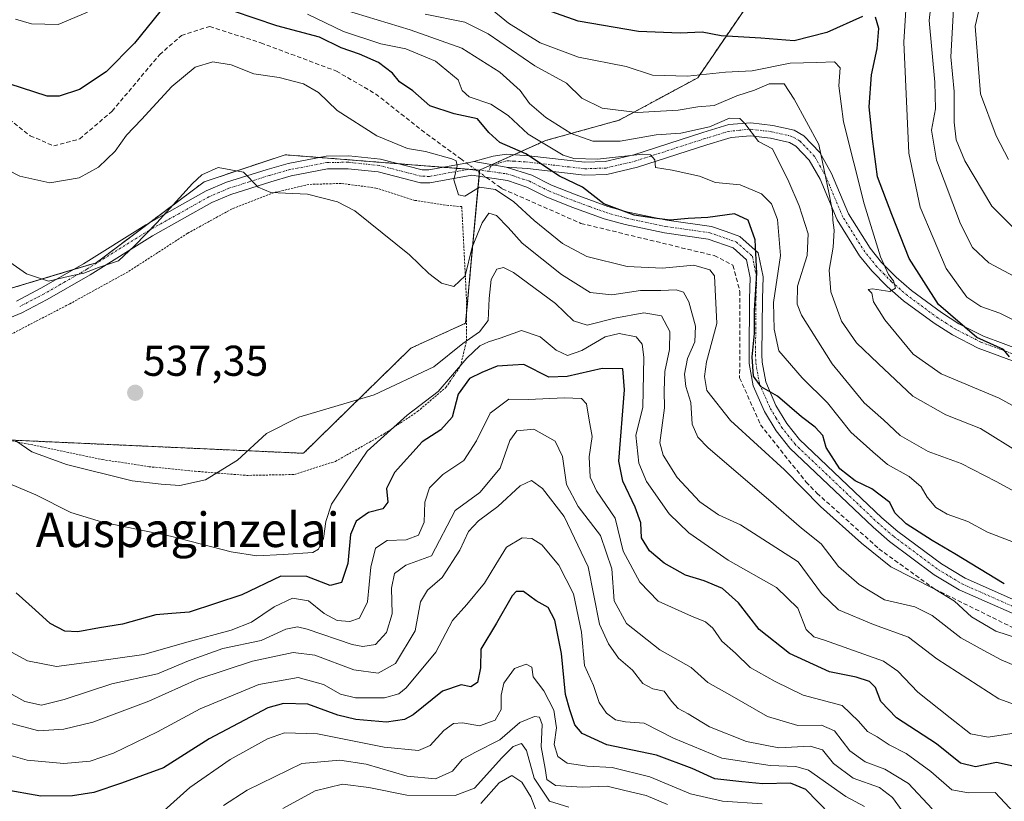
# Model space of a CAD drawing. Units: metres. Extents: x 586430 to 589846, y 4772934 to 4775292.
# Drawn here: x 587200 to 587429, y 4773654 to 4773835 of the extents above; entities that cross this region are included whole.
import ezdxf
from ezdxf.enums import TextEntityAlignment as Align

# ---------------------------------------------------------------- set-up
doc = ezdxf.new("R2010")
doc.units = ezdxf.units.M
doc.header["$MEASUREMENT"] = 0
for name, pattern in [('TRAZO_Y_PUNTO', [1, 0.5, -0.25, 0, -0.25]), ('TRAZOS', [0.75, 0.5, -0.25]), ('TRAZOSX2', [1.5, 1, -0.5])]:
    doc.linetypes.add(name, pattern=pattern)
for name, color, linetype, lineweight in [('Alambrada', 19, 'TRAZOS', 0), ('Arbolado forestal', 92, 'TRAZOS', 0), ('Arbolado forestal CxS', 92, 'Continuous', 0), ('Camino', 19, 'Continuous', 0), ('Camino Cxs', 19, 'Continuous', 0), ('Camino eje', 39, 'TRAZO_Y_PUNTO', 13), ('Carátula', 7, 'Continuous', 5), ('Corriente artificial lineal', 5, 'TRAZOSX2', 13), ('Corriente artificial lineal oculto', 135, 'TRAZO_Y_PUNTO', 13), ('Curva de nivel maestra', 36, 'Continuous', 30), ('Curva de nivel normal', 36, 'Continuous', 0), ('Prado', 92, 'Continuous', 0), ('Prado CxS', 92, 'Continuous', 0), ('Punto de cota en terreno', 7, 'Continuous', 0), ('Rótulo de punto de cota en terreno', 19, 'Continuous', 0), ('Texto cartográfico', 19, 'Continuous', 0)]:
    doc.layers.add(name, color=color, linetype=linetype, lineweight=lineweight)
doc.styles.add('Arial', font='txt', dxfattribs={"height": 0.2})

# ---------------------------------------------------------------- blocks, each defined once
blk = doc.blocks.new('*U151')
at = {"layer": 'Arbolado forestal CxS', "color": 92, "linetype": 'Continuous', "lineweight": 0}
blk.add_polyline3d([(587035.06, 4773718.76, 515.49), (587067.95, 4773728.84, 514.04), (587075.51, 4773752.27, 524.1), (587078.1, 4773753, 524.58), (587113.87, 4773763.06, 532.2), (587141.96, 4773763.06, 529.44), (587183.37, 4773751.23, 533.23), (587195.8, 4773737.85, 534.26), (587266.36, 4773734.67, 534.09), (587291.3, 4773759.07, 536.8), (587304.03, 4773764.91, 537.61), (587307.26, 4773800.44, 545.76), (587322.57, 4773807.3, 555.73), (587339.66, 4773812.05, 563.4), (587357.93, 4773821.92, 569.3), (587371.56, 4773841.86, 579.34), (587379.54, 4773857.26, 588.38), (587393.3, 4773870.22, 595.23), (587405.19, 4773880.6, 600.21), (587423.08, 4773897.09, 608.32), (587423.54, 4773897.21, 608.51), (587452.21, 4773904.6, 616.01)], dxfattribs=at)
blk = doc.blocks.new('*U203')
at = {"layer": 'Curva de nivel normal', "color": 36, "linetype": 'Continuous', "lineweight": 0}
blk.add_polyline3d([(587320.52, 4773651.22, 480), (587319.16, 4773654.87, 480), (587317.05, 4773658.27, 480), (587314.79, 4773659.84, 480), (587311.8, 4773658.12, 480), (587307.55, 4773653.36, 480)], dxfattribs=at)
blk = doc.blocks.new('*U217')
at = {"layer": 'Curva de nivel normal', "color": 36, "linetype": 'Continuous', "lineweight": 0}
blk.add_polyline3d([(587328.02, 4773652.48, 485), (587323.5, 4773653.9, 485), (587319.94, 4773659.23, 485), (587318.13, 4773665.62, 485), (587317.03, 4773667.25, 485), (587315.05, 4773666.55, 485), (587312.4, 4773663.94, 485), (587306.05, 4773656.87, 485), (587301.59, 4773655.2, 485), (587290.41, 4773655.3, 485), (587281.57, 4773657.01, 485), (587275.4, 4773657.79, 485), (587269.09, 4773656.24, 485), (587261.6, 4773652.14, 485)], dxfattribs=at)
blk = doc.blocks.new('5PATER')
at = {"layer": 'Carátula', "linetype": 'Continuous', "lineweight": 5}
h = blk.add_hatch(color=250, dxfattribs=at)
edge = h.paths.add_edge_path()
edge.add_ellipse((0, 0.01), major_axis=(-1.33, -1.34), ratio=0.999422, start_angle=0, end_angle=360)

msp = doc.modelspace()

# ---------------------------------------------------------------- linework, layer by layer
at = {"layer": 'Alambrada', "color": 19, "linetype": 'TRAZOS', "lineweight": 0}
for points in [[(587253.12, 4773729.54, 552.86), (587264.27, 4773729.74, 537.12), (587273.78, 4773732.8, 552.8), (587285.12, 4773739.19, 554.55), (587292.88, 4773744.39, 554.84), (587299.46, 4773749.98, 557.89), (587302.82, 4773754.89, 530.82), (587304.21, 4773760.74, 535.25), (587304.26, 4773769.68, 553.46), (587303.14, 4773791.97, 546.92), (587300.08, 4773792.23, 546.98), (587292.21, 4773793.43, 548.98), (587283.19, 4773796.29, 545.48), (587275.14, 4773797.36, 556.46), (587267.62, 4773797.13, 552.9), (587259.53, 4773795.22, 543.89), (587249.78, 4773791.45, 549.37), (587239.46, 4773785.77, 547.36), (587225.63, 4773776.83, 555.46), (587212.11, 4773769.4, 548.64), (587190.07, 4773757.97, 550.11)], [(587193.44, 4773738.57, 554.48), (587205.51, 4773736.21, 551.31), (587219.66, 4773733.22, 546.63), (587230.51, 4773731.56, 545.4), (587241.19, 4773730.51, 545.12), (587253.12, 4773729.54, 552.86)]]:
    msp.add_polyline3d(points, dxfattribs=at)
at = {"layer": 'Arbolado forestal', "color": 92, "linetype": 'TRAZOS', "lineweight": 0}
for points in [[(587307.26, 4773800.44, 545.76), (587310.1, 4773801.71, 546.64), (587315.28, 4773804.03, 548.84), (587322.57, 4773807.3, 555.73), (587339.66, 4773812.05, 563.4), (587357.93, 4773821.92, 569.3), (587371.55, 4773841.86, 579.34), (587379.54, 4773857.26, 588.38), (587393.3, 4773870.22, 595.23), (587405.19, 4773880.6, 600.21), (587423.08, 4773897.09, 608.32), (587423.54, 4773897.21, 608.51), (587452.21, 4773904.6, 616.01), (587474.66, 4773901.26, 617.79)], [(587307.26, 4773800.44, 545.76), (587306.44, 4773800.5, 545.58), (587304.75, 4773800.64, 545.35), (587298.89, 4773801.1, 544.56), (587288.42, 4773801.93, 542.93), (587270.02, 4773803.39, 540.84), (587262.13, 4773804.01, 540.75), (587254.19, 4773801.37, 540.22), (587243.31, 4773797.74, 539.84), (587230.68, 4773788.27, 540.59), (587218.22, 4773778.92, 540.37), (587212.9, 4773777.33, 540.37), (587186.85, 4773769.52, 535.44)], [(587011.01, 4773715.78, 516.07), (587035.06, 4773718.76, 515.49), (587067.95, 4773728.84, 514.04), (587075.51, 4773752.27, 524.09), (587078.1, 4773753, 524.58), (587102.44, 4773759.84, 528.57), (587112.84, 4773762.77, 531.84), (587113.87, 4773763.06, 532.2), (587114.97, 4773763.06, 532.4), (587126.5, 4773763.06, 530.93), (587141.96, 4773763.06, 529.44), (587183.37, 4773751.23, 533.23), (587183.57, 4773751.01, 533.29), (587195.51, 4773738.17, 534.34), (587195.8, 4773737.85, 534.26), (587197.51, 4773737.78, 534.51), (587266.36, 4773734.67, 534.09), (587291.3, 4773759.07, 536.8), (587304.03, 4773764.91, 537.61), (587304.25, 4773767.3, 538.03), (587307.13, 4773799, 545.63), (587307.22, 4773799.94, 545.72), (587307.26, 4773800.39, 545.76), (587307.26, 4773800.44, 545.76)]]:
    msp.add_polyline3d(points, dxfattribs=at)
at = {"layer": 'Arbolado forestal CxS', "color": 92, "linetype": 'Continuous', "lineweight": 0}
msp.add_polyline3d([(587452.21, 4773904.6, 616.01), (587423.54, 4773897.21, 608.51), (587423.08, 4773897.09, 608.32), (587405.19, 4773880.6, 600.21), (587393.3, 4773870.22, 595.23), (587379.54, 4773857.26, 588.38), (587371.56, 4773841.86, 579.34), (587357.93, 4773821.92, 569.3), (587339.66, 4773812.05, 563.4), (587322.57, 4773807.3, 555.73), (587307.26, 4773800.44, 545.76), (587262.13, 4773804.01, 540.75), (587254.19, 4773801.37, 540.22), (587243.31, 4773797.74, 539.84), (587218.22, 4773778.92, 540.37), (587186.85, 4773769.52, 535.44)], dxfattribs=at)
at = {"layer": 'Camino', "color": 19, "linetype": 'Continuous', "lineweight": 0}
for points in [[(587305.92, 4773802.46, 545.59), (587310.4, 4773803.67, 547.14), (587313.54, 4773804.15, 548.42), (587318.68, 4773803.8, 550.24), (587331.74, 4773802.26, 554.37), (587336.43, 4773802.43, 555.78), (587343.12, 4773804.02, 554.36), (587359.14, 4773809.21, 559.71), (587365.12, 4773811.01, 559.85), (587370.26, 4773811.45, 559.99), (587375.32, 4773810.85, 561.35), (587380.33, 4773809.7, 562.73), (587382.57, 4773808.4, 563.26), (587386.25, 4773804.52, 564.34), (587389.01, 4773799.63, 565.67), (587392.94, 4773790.28, 566.93), (587397.94, 4773782.32, 569.05), (587400.62, 4773779.02, 570.38), (587403.97, 4773775.59, 571.27), (587407.57, 4773772.47, 572.08), (587414.53, 4773767.34, 574.59), (587418.56, 4773764.78, 575.1), (587424.26, 4773761.88, 576.22), (587433.38, 4773758.51, 575.72)], [(587432.51, 4773755.63, 574.97), (587423.05, 4773759.12, 574.24), (587417.07, 4773762.17, 572.97), (587412.83, 4773764.87, 572.44), (587405.69, 4773770.12, 570.87), (587401.9, 4773773.41, 569.7), (587398.38, 4773777.02, 569.32), (587395.5, 4773780.57, 567.89), (587390.27, 4773788.89, 564.87), (587386.31, 4773798.31, 563.97), (587383.82, 4773802.73, 563.28), (587380.7, 4773806.02, 562.26), (587379.22, 4773806.88, 561.63), (587374.81, 4773807.89, 560.4), (587370.2, 4773808.44, 559.71), (587365.69, 4773808.05, 558.54), (587364.15, 4773807.59, 558.5), (587360.04, 4773806.35, 558.03), (587343.93, 4773801.13, 553.64), (587336.83, 4773799.44, 553.19), (587331.62, 4773799.25, 551.31), (587318.4, 4773800.82, 548.9), (587313.46, 4773801.1, 547.41)], [(587199.73, 4773770.04, 537.27), (587205.41, 4773773.03, 539.12), (587215.27, 4773778.69, 540.58), (587229.75, 4773787.75, 540.62), (587243.74, 4773795.6, 539.76), (587248.49, 4773797.62, 539.83), (587257.94, 4773800.62, 540.28), (587262.85, 4773802.02, 540.57), (587271.67, 4773803.7, 540.99), (587276.87, 4773803.78, 541.51), (587284.25, 4773803, 542.19), (587293.92, 4773800.52, 543.89), (587295.51, 4773800.49, 544.12), (587304.91, 4773802.19, 545.42), (587305.92, 4773802.46, 545.59)], [(587305.92, 4773802.46, 545.59), (587313.46, 4773801.1, 547.41)], [(587305.92, 4773802.46, 545.59), (587313.46, 4773801.1, 547.41)], [(587437.26, 4773694.72, 547.58), (587418.65, 4773702.99, 547.56), (587412.85, 4773706.46, 546.79), (587402.48, 4773714.18, 548.02), (587398.62, 4773717.48, 547.44), (587379.31, 4773735.84, 547.35), (587376.14, 4773739.9, 547.9), (587373.42, 4773744.42, 548.44), (587370.81, 4773750.37, 549.31), (587369.9, 4773755.54, 549.94), (587369.84, 4773757.6, 550), (587369.94, 4773770.58, 549.43), (587370.09, 4773775.42, 549.2), (587369.24, 4773779.64, 548.91), (587366.11, 4773782.42, 548.42), (587360.37, 4773784.43, 548.55), (587350.21, 4773785.89, 548.83), (587341.08, 4773787.79, 549.18), (587336.16, 4773789.17, 548.91), (587328.65, 4773791.88, 548.32), (587322.72, 4773794.24, 548.08), (587318.25, 4773796.51, 547.58), (587313.78, 4773798.03, 546.71), (587305.45, 4773799.24, 545.4), (587295.75, 4773797.49, 544.26), (587293.52, 4773797.53, 543.95), (587283.72, 4773800.04, 542.3), (587276.73, 4773800.78, 541.37), (587271.97, 4773800.71, 541.01), (587263.54, 4773799.1, 540.44), (587258.81, 4773797.75, 540.06), (587249.53, 4773794.81, 539.75), (587245.07, 4773792.9, 539.67), (587231.28, 4773785.17, 539.98), (587216.81, 4773776.12, 539.81), (587206.86, 4773770.4, 538.8), (587201.01, 4773767.33, 536.97), (587196.33, 4773765.37, 536.63)], [(587313.46, 4773801.1, 547.41), (587319.41, 4773799.28, 548.68), (587323.95, 4773796.98, 548.97), (587329.72, 4773794.69, 549.12), (587337.07, 4773792.03, 550.28), (587341.79, 4773790.71, 550.31), (587350.73, 4773788.85, 549.84), (587361.09, 4773787.36, 549.06), (587364.51, 4773786.16, 548.79), (587367.66, 4773785.05, 549), (587371.98, 4773781.22, 549.95), (587373.1, 4773775.67, 551.54), (587372.94, 4773770.52, 552.1), (587372.84, 4773757.63, 551.72), (587372.89, 4773755.85, 551.53), (587373.7, 4773751.25, 550.59), (587376.09, 4773745.8, 549.16), (587378.62, 4773741.61, 548.85), (587381.54, 4773737.86, 548.46), (587400.63, 4773719.71, 548.67), (587404.36, 4773716.52, 548.94), (587414.52, 4773708.96, 548.56), (587420.04, 4773705.65, 548.73), (587438.64, 4773697.39, 549.04)]]:
    msp.add_polyline3d(points, dxfattribs=at)
at = {"layer": 'Camino Cxs', "color": 19, "linetype": 'Continuous', "lineweight": 0}
for points in [[(587432.51, 4773755.63, 574.97), (587423.05, 4773759.12, 574.24), (587417.07, 4773762.17, 572.97), (587412.83, 4773764.87, 572.44), (587405.69, 4773770.12, 570.87), (587401.9, 4773773.41, 569.7), (587398.38, 4773777.02, 569.32), (587395.5, 4773780.57, 567.89), (587390.27, 4773788.89, 564.87), (587386.31, 4773798.31, 563.97), (587383.82, 4773802.73, 563.28), (587380.7, 4773806.02, 562.26), (587379.22, 4773806.88, 561.63), (587374.81, 4773807.89, 560.4), (587370.2, 4773808.44, 559.71), (587365.69, 4773808.05, 558.54), (587364.15, 4773807.59, 558.5), (587360.04, 4773806.35, 558.03), (587343.93, 4773801.13, 553.64), (587336.83, 4773799.44, 553.19), (587331.62, 4773799.25, 551.31), (587318.4, 4773800.82, 548.9), (587313.46, 4773801.1, 547.41), (587313.46, 4773801.1, 547.41), (587305.92, 4773802.46, 545.59), (587310.4, 4773803.67, 547.14), (587313.54, 4773804.15, 548.42), (587318.68, 4773803.8, 550.24), (587331.74, 4773802.26, 554.37), (587336.43, 4773802.43, 555.78), (587343.12, 4773804.02, 554.36), (587359.14, 4773809.21, 559.71), (587365.12, 4773811.01, 559.85), (587370.26, 4773811.45, 559.99), (587375.32, 4773810.85, 561.35), (587380.33, 4773809.7, 562.73), (587382.57, 4773808.4, 563.26), (587386.25, 4773804.52, 564.34), (587389.01, 4773799.63, 565.67), (587392.94, 4773790.28, 566.93), (587397.94, 4773782.32, 569.05), (587400.62, 4773779.02, 570.38), (587403.97, 4773775.59, 571.27), (587407.57, 4773772.47, 572.08), (587414.53, 4773767.34, 574.59), (587418.56, 4773764.78, 575.1), (587424.26, 4773761.88, 576.22), (587433.38, 4773758.51, 575.72)], [(587199.73, 4773770.04, 537.27), (587205.41, 4773773.03, 539.12), (587215.27, 4773778.69, 540.58), (587229.75, 4773787.75, 540.62), (587243.74, 4773795.6, 539.76), (587248.49, 4773797.62, 539.83), (587257.94, 4773800.62, 540.28), (587262.85, 4773802.02, 540.57), (587271.67, 4773803.7, 540.99), (587276.87, 4773803.78, 541.51), (587284.25, 4773803, 542.19), (587293.92, 4773800.52, 543.89), (587295.51, 4773800.49, 544.12), (587304.91, 4773802.19, 545.42), (587305.92, 4773802.46, 545.59), (587305.92, 4773802.46, 545.59), (587313.46, 4773801.1, 547.41), (587319.41, 4773799.28, 548.68), (587323.95, 4773796.98, 548.97), (587329.72, 4773794.69, 549.12), (587337.07, 4773792.03, 550.28), (587341.79, 4773790.71, 550.31), (587350.73, 4773788.85, 549.84), (587361.09, 4773787.36, 549.06), (587364.51, 4773786.16, 548.79), (587367.66, 4773785.05, 549), (587371.98, 4773781.22, 549.95), (587373.1, 4773775.67, 551.54), (587372.94, 4773770.52, 552.1), (587372.84, 4773757.63, 551.72), (587372.89, 4773755.85, 551.53), (587373.7, 4773751.25, 550.59), (587376.09, 4773745.8, 549.16), (587378.62, 4773741.61, 548.85), (587381.54, 4773737.86, 548.46), (587400.63, 4773719.71, 548.67), (587404.36, 4773716.52, 548.94), (587414.52, 4773708.96, 548.56), (587420.04, 4773705.65, 548.73), (587438.64, 4773697.39, 549.04)], [(587437.26, 4773694.72, 547.58), (587418.65, 4773702.99, 547.56), (587412.85, 4773706.46, 546.79), (587402.48, 4773714.18, 548.02), (587398.62, 4773717.48, 547.44), (587379.31, 4773735.84, 547.35), (587376.14, 4773739.9, 547.9), (587373.42, 4773744.42, 548.44), (587370.81, 4773750.37, 549.31), (587369.9, 4773755.54, 549.94), (587369.84, 4773757.6, 550), (587369.94, 4773770.58, 549.43), (587370.09, 4773775.42, 549.2), (587369.24, 4773779.64, 548.91), (587366.11, 4773782.42, 548.42), (587360.37, 4773784.43, 548.55), (587350.21, 4773785.89, 548.83), (587341.08, 4773787.79, 549.18), (587336.16, 4773789.17, 548.91), (587328.65, 4773791.88, 548.32), (587322.72, 4773794.24, 548.08), (587318.25, 4773796.51, 547.58), (587313.78, 4773798.03, 546.71), (587305.45, 4773799.24, 545.4), (587295.75, 4773797.49, 544.26), (587293.52, 4773797.53, 543.95), (587283.72, 4773800.04, 542.3), (587276.73, 4773800.78, 541.37), (587271.97, 4773800.71, 541.01), (587263.54, 4773799.1, 540.44), (587258.81, 4773797.75, 540.06), (587249.53, 4773794.81, 539.75), (587245.07, 4773792.9, 539.67), (587231.28, 4773785.17, 539.98), (587216.81, 4773776.12, 539.81), (587206.86, 4773770.4, 538.8), (587201.01, 4773767.33, 536.97), (587196.33, 4773765.37, 536.63)]]:
    msp.add_polyline3d(points, dxfattribs=at)
at = {"layer": 'Camino eje', "color": 39, "linetype": 'TRAZO_Y_PUNTO', "lineweight": 13}
for points in [[(587432.95, 4773757.07, 575.35), (587428.22, 4773758.82, 575.08), (587423.66, 4773760.5, 575.2), (587420.67, 4773762.03, 574.92), (587417.82, 4773763.48, 573.68), (587415.7, 4773764.83, 573.54), (587413.68, 4773766.11, 573.42), (587410.2, 4773768.67, 572.55), (587406.63, 4773771.3, 571.21), (587402.94, 4773774.5, 570.39), (587401.26, 4773776.22, 570.1), (587399.5, 4773778.02, 569.75), (587396.72, 4773781.45, 568.27), (587391.61, 4773789.59, 565.72), (587387.66, 4773798.97, 564.79), (587386.42, 4773801.18, 564.12), (587385.04, 4773803.63, 563.78), (587381.64, 4773807.21, 562.77), (587379.78, 4773808.29, 562.06), (587375.07, 4773809.37, 560.87), (587370.23, 4773809.95, 559.86), (587367.66, 4773809.73, 559.17), (587365.15, 4773809.45, 559.13), (587364.12, 4773809.15, 559.18), (587359.59, 4773807.78, 558.64), (587343.53, 4773802.58, 553.67), (587336.63, 4773800.94, 554.47), (587331.68, 4773800.76, 552.84), (587328.03, 4773801.19, 552.68), (587321.5, 4773801.96, 550.75), (587318.54, 4773802.31, 549.46), (587317.86, 4773802.35, 549.12), (587315.29, 4773802.52, 548.16), (587313.5, 4773802.63, 547.73), (587309.77, 4773801.34, 546.5), (587309.46, 4773800.17, 546.25)], [(587309.46, 4773800.17, 546.25), (587304.75, 4773800.64, 545.35), (587300.48, 4773799.87, 544.8), (587295.63, 4773798.99, 544.2), (587293.72, 4773799.03, 543.94), (587283.99, 4773801.52, 542.24), (587276.8, 4773802.28, 541.39), (587271.82, 4773802.21, 540.97), (587267.41, 4773801.37, 540.72), (587263.2, 4773800.56, 540.5), (587258.38, 4773799.19, 540.17), (587253.74, 4773797.72, 539.93), (587249.01, 4773796.22, 539.79), (587246.78, 4773795.26, 539.74), (587244.41, 4773794.25, 539.71), (587237.41, 4773790.33, 539.69), (587230.52, 4773786.46, 540.29), (587216.04, 4773777.41, 540.15), (587211.07, 4773774.55, 539.15), (587206.14, 4773771.72, 538.96), (587203.3, 4773770.22, 537.98), (587200.37, 4773768.69, 536.8)], [(587309.46, 4773800.17, 546.25), (587313.62, 4773799.57, 547.15), (587315.11, 4773799.11, 547.44), (587317.34, 4773798.35, 547.84), (587318.83, 4773797.9, 548.08), (587321.1, 4773796.75, 548.37), (587323.34, 4773795.61, 548.51), (587326.3, 4773794.43, 548.62), (587329.19, 4773793.29, 548.65), (587332.86, 4773791.96, 549.17), (587336.62, 4773790.6, 549.6), (587341.44, 4773789.25, 549.7), (587350.47, 4773787.37, 549.28), (587360.73, 4773785.9, 548.82), (587364.54, 4773784.56, 548.63), (587366.89, 4773783.74, 548.65), (587368.45, 4773782.35, 548.87), (587370.61, 4773780.43, 549.26), (587371.6, 4773775.55, 549.81), (587371.44, 4773770.55, 550.09), (587371.34, 4773757.62, 550.6), (587371.4, 4773755.7, 550.55), (587372.26, 4773750.81, 549.89), (587374.76, 4773745.11, 548.79), (587376.12, 4773742.85, 548.51), (587377.38, 4773740.76, 548.36), (587378.84, 4773738.88, 548.22), (587380.43, 4773736.85, 547.97), (587399.63, 4773718.6, 548.13), (587403.42, 4773715.35, 548.46), (587413.69, 4773707.71, 547.84), (587416.45, 4773706.06, 548.11), (587419.35, 4773704.32, 548.28), (587428.65, 4773700.19, 548.83), (587437.95, 4773696.06, 548.32)]]:
    msp.add_polyline3d(points, dxfattribs=at)
at = {"layer": 'Corriente artificial lineal', "color": 5, "linetype": 'TRAZOSX2', "lineweight": 13}
for points in [[(587144.89, 4773820.64, 547.23), (587146.15, 4773821.04, 547.15), (587163.53, 4773826.41, 547.65), (587167.55, 4773827.26, 548.1), (587179.4, 4773825.57, 548.26), (587189.77, 4773818.79, 548.69), (587202.9, 4773808.42, 547.81), (587208.4, 4773806.09, 547.36), (587214.41, 4773807.71, 547.38), (587221.95, 4773814.14, 548.02), (587232.95, 4773827.26, 548.22), (587238.03, 4773831.7, 548.83), (587244.6, 4773833.82, 549.5), (587256.45, 4773830.01, 548.27), (587274.02, 4773823.45, 548.35), (587283.12, 4773818.16, 548.76), (587294.97, 4773808.84, 549.05), (587302.83, 4773803.12, 545.09), (587304.27, 4773802.07, 545.31)], [(587308.87, 4773798.74, 545.94), (587311.59, 4773796.77, 545), (587312.52, 4773796.12, 544.95), (587330.78, 4773788.08, 548.08), (587361.76, 4773780.58, 546.8), (587366.09, 4773778.34, 547.93), (587367.73, 4773772.21, 548.36), (587367.65, 4773752.2, 548.76), (587372.51, 4773741.32, 547.39), (587383.07, 4773727.99, 545.58), (587385.61, 4773725.42, 545.99), (587399.99, 4773712.48, 546.25), (587412.94, 4773703.14, 544.52), (587430.89, 4773694.28, 546.82), (587438.3, 4773691.74, 546.24), (587448.35, 4773684.97, 546.02), (587462.96, 4773673.43, 546.25), (587481.05, 4773658.3, 546.25), (587491.74, 4773648.45, 547.04)]]:
    msp.add_polyline3d(points, dxfattribs=at)
at = {"layer": 'Corriente artificial lineal oculto', "color": 135, "linetype": 'TRAZO_Y_PUNTO', "lineweight": 13}
msp.add_polyline3d([(587304.27, 4773802.07, 545.31), (587308.87, 4773798.74, 545.94)], dxfattribs=at)
at = {"layer": 'Curva de nivel maestra', "color": 36, "linetype": 'Continuous', "lineweight": 30}
for points in [[(587396.15, 4773836.1, 575), (587387.86, 4773832.44, 575), (587380.33, 4773830.46, 575), (587372.58, 4773831.08, 575), (587363.35, 4773831.64, 575), (587358.95, 4773832.5, 575), (587353.82, 4773832.27, 575), (587344.19, 4773832.66, 575), (587330.13, 4773835.07, 575), (587318.76, 4773839.05, 575)], [(587232.99, 4773837.2, 550), (587227.15, 4773829.9, 550), (587220.54, 4773823.31, 550), (587214.38, 4773819.14, 550), (587209.61, 4773817.65, 550), (587206.83, 4773817.61, 550), (587198.01, 4773820.5, 550)], [(587429.11, 4773704.33, 550), (587417.63, 4773711.31, 550), (587412.32, 4773714.38, 550), (587406.31, 4773718.32, 550), (587403.66, 4773720.88, 550), (587402.5, 4773723.26, 550), (587398.35, 4773726.41, 550), (587394.51, 4773728.27, 550), (587390.88, 4773731.1, 550), (587387.77, 4773735.99, 550), (587386.95, 4773738.84, 550), (587385.18, 4773740.76, 550), (587381.98, 4773743.11, 550), (587376.43, 4773747.94, 550), (587372.68, 4773750.13, 550), (587370.85, 4773752.56, 550), (587370.56, 4773757.07, 550), (587371.08, 4773762.53, 550), (587371.1, 4773767.86, 550), (587371.63, 4773776.53, 550), (587371.29, 4773784.26, 550), (587369.65, 4773788.81, 550), (587366.47, 4773790.31, 550), (587360.24, 4773789.45, 550), (587355.7, 4773789.21, 550), (587351.5, 4773788.86, 550), (587347.82, 4773789.32, 550), (587343.16, 4773789.95, 550), (587336.09, 4773792.65, 550), (587331.18, 4773796.5, 550), (587325.81, 4773799.07, 550), (587317.98, 4773804.21, 550), (587311.94, 4773806.9, 550), (587309.41, 4773809.22, 550), (587306.78, 4773812.38, 550), (587301.35, 4773813.56, 550), (587295.73, 4773815.38, 550), (587291.76, 4773818.84, 550), (587288.64, 4773820.94, 550), (587287.05, 4773822.98, 550), (587283.83, 4773825.45, 550), (587279.38, 4773827.39, 550), (587275.1, 4773828.85, 550), (587270.06, 4773831.31, 550), (587260.17, 4773833.99, 550), (587250.12, 4773837.38, 550)], [(587430.29, 4773757.08, 575), (587428.91, 4773758.78, 575), (587422.75, 4773761.54, 575), (587413.8, 4773769.27, 575), (587407.05, 4773779.94, 575), (587402.95, 4773790.17, 575), (587399.66, 4773798.88, 575), (587398.52, 4773807.74, 575), (587397.76, 4773815.17, 575), (587398.29, 4773822.55, 575), (587399.58, 4773828.67, 575), (587399.96, 4773833.33, 575), (587399.16, 4773835.96, 575)], [(587431.13, 4773662.04, 525), (587427.26, 4773662.82, 525), (587422.41, 4773661.81, 525), (587418.95, 4773662.7, 525), (587413.34, 4773667.22, 525), (587404.06, 4773673.24, 525), (587400.42, 4773677.02, 525), (587399.2, 4773680.26, 525), (587397.82, 4773681.7, 525), (587394.7, 4773682.64, 525), (587388.5, 4773683.94, 525), (587379.26, 4773688.2, 525), (587372.22, 4773693.77, 525), (587367.42, 4773699.97, 525), (587363.68, 4773703.28, 525), (587359.41, 4773705.03, 525), (587355.04, 4773706.35, 525), (587350.09, 4773709.15, 525), (587346.69, 4773712.04, 525), (587344.88, 4773715.06, 525), (587344.71, 4773718.53, 525), (587343.38, 4773722.19, 525), (587340.54, 4773728.17, 525), (587339.62, 4773732.86, 525), (587340.92, 4773749.45, 525), (587340.49, 4773754.31, 525), (587335.76, 4773754.4, 525), (587327.62, 4773752.55, 525), (587323.32, 4773752.39, 525), (587317.52, 4773755.32, 525), (587314.99, 4773755.15, 525), (587311.38, 4773754.94, 525), (587307.82, 4773753.45, 525), (587304.94, 4773752.05, 525), (587302.31, 4773748.4, 525), (587300.92, 4773743.04, 525), (587298.23, 4773740.13, 525), (587293.9, 4773737.36, 525), (587287.54, 4773730.19, 525), (587285.68, 4773726.53, 525), (587285.96, 4773723.31, 525), (587284.81, 4773721.75, 525), (587281.48, 4773720.94, 525), (587278.62, 4773718.93, 525), (587277.31, 4773715.78, 525), (587276.64, 4773709.07, 525), (587275.24, 4773704.63, 525), (587272.6, 4773703.97, 525), (587267.14, 4773706.09, 525), (587261.1, 4773706.12, 525), (587252.04, 4773701.82, 525), (587239.84, 4773697.8, 525), (587235.83, 4773697.49, 525), (587232.11, 4773697.14, 525), (587224.32, 4773695, 525), (587218.99, 4773694.13, 525), (587213.99, 4773693.23, 525), (587210.99, 4773693.37, 525), (587207.53, 4773695.11, 525), (587204.1, 4773698.3, 525), (587199.69, 4773702.23, 525)], [(587388.7, 4773650.74, 500), (587383.05, 4773656.6, 500), (587379.49, 4773658.04, 500), (587373, 4773657.88, 500), (587368.18, 4773658.37, 500), (587361.91, 4773659.09, 500), (587356.64, 4773661.45, 500), (587348.32, 4773664.58, 500), (587336.84, 4773666.96, 500), (587331.08, 4773669.6, 500), (587329.42, 4773671.62, 500), (587328.2, 4773675.11, 500), (587327.2, 4773678.66, 500), (587326.32, 4773688.19, 500), (587324.76, 4773695.89, 500), (587323.18, 4773698.84, 500), (587320.44, 4773700.37, 500), (587317.47, 4773702.6, 500), (587315.77, 4773702.57, 500), (587314.85, 4773701.58, 500), (587311.22, 4773695.19, 500), (587307.58, 4773689.19, 500), (587307.48, 4773684.86, 500), (587306.76, 4773681.4, 500), (587305.24, 4773680.39, 500), (587302.99, 4773680.89, 500), (587298.65, 4773679.44, 500), (587291.83, 4773673.93, 500), (587289.8, 4773672.83, 500), (587285.69, 4773672.22, 500), (587278.5, 4773672.84, 500), (587274.32, 4773673.87, 500), (587267.35, 4773676.42, 500), (587261.71, 4773676.58, 500), (587258.12, 4773675.55, 500), (587244.49, 4773668.35, 500), (587233.87, 4773661.58, 500), (587224.12, 4773658.09, 500), (587217.68, 4773655.9, 500), (587212.76, 4773655.1, 500), (587205.35, 4773655.06, 500), (587196.65, 4773656.6, 500)]]:
    msp.add_polyline3d(points, dxfattribs=at)
at = {"layer": 'Curva de nivel normal', "color": 36, "linetype": 'Continuous', "lineweight": 0}
for points in [[(587431.1, 4773856.53, 595), (587428.39, 4773852.53, 595), (587425.15, 4773845.87, 595), (587422.32, 4773833.87, 595), (587423.6, 4773818.15, 595), (587427.19, 4773808.4, 595), (587430.04, 4773802.92, 595)], [(587432.6, 4773775.11, 585), (587425.48, 4773778.95, 585), (587421.69, 4773782.47, 585), (587418.97, 4773787.97, 585), (587413.38, 4773802.79, 585), (587412.18, 4773809.72, 585), (587413.16, 4773814.68, 585), (587413, 4773820.87, 585), (587411.67, 4773835.19, 585), (587413.37, 4773850.21, 585)], [(587437.34, 4773742.32, 570), (587427.92, 4773747.5, 570), (587414.46, 4773753.1, 570), (587407.94, 4773757.68, 570), (587401.33, 4773765.64, 570), (587398.77, 4773769.85, 570), (587398.31, 4773771.86, 570), (587397.48, 4773772.7, 570), (587398.5, 4773772.89, 570), (587402.5, 4773772.28, 570), (587403.86, 4773773.06, 570), (587403.36, 4773774.77, 570), (587402.22, 4773776.19, 570), (587400.38, 4773780.28, 570), (587396.53, 4773792.59, 570), (587391.77, 4773811.66, 570), (587390.71, 4773820.01, 570), (587391, 4773824.23, 570), (587389.71, 4773825.6, 570), (587385.59, 4773825.48, 570), (587379.39, 4773825.27, 570), (587370.55, 4773823.54, 570), (587364.33, 4773823.18, 570), (587355.52, 4773822.27, 570), (587347.42, 4773822.5, 570), (587341.33, 4773824.49, 570), (587330.27, 4773826.72, 570), (587321.32, 4773830.02, 570), (587313.99, 4773834.57, 570), (587309.32, 4773838.39, 570)], [(587434.21, 4773764.1, 580), (587428.04, 4773767.22, 580), (587423.68, 4773768.79, 580), (587420.41, 4773770.94, 580), (587415.64, 4773777.62, 580), (587409.59, 4773791.86, 580), (587406.91, 4773804.36, 580), (587405.76, 4773830.19, 580), (587406.4, 4773840.25, 580)], [(587216.21, 4773837.16, 555), (587209.38, 4773834.25, 555), (587203.21, 4773834.42, 555), (587199.52, 4773835.54, 555)], [(587435.27, 4773712.49, 555), (587425.17, 4773716.39, 555), (587420.63, 4773718.85, 555), (587415.83, 4773720.54, 555), (587413.22, 4773722.07, 555), (587411.22, 4773724.47, 555), (587409.79, 4773726.86, 555), (587406.99, 4773729.3, 555), (587402.01, 4773732.1, 555), (587398.56, 4773735.02, 555), (587393.44, 4773739.62, 555), (587388.07, 4773746.38, 555), (587382.16, 4773752.18, 555), (587376.74, 4773758.46, 555), (587375.68, 4773763.52, 555), (587375.49, 4773769.71, 555), (587377.1, 4773780.65, 555), (587376.42, 4773788.96, 555), (587375.05, 4773792.6, 555), (587372.74, 4773794.94, 555), (587367.74, 4773797.02, 555), (587362.08, 4773797.58, 555), (587358.31, 4773799.02, 555), (587351.98, 4773800.4, 555), (587348.13, 4773801.03, 555), (587347.94, 4773802.83, 555), (587346.97, 4773804, 555), (587345.14, 4773804.16, 555), (587334.65, 4773803, 555), (587329.18, 4773803.15, 555), (587326.69, 4773803.95, 555), (587318.56, 4773808.8, 555), (587313.9, 4773813.1, 555), (587309.88, 4773815.75, 555), (587304.88, 4773817.48, 555), (587303.21, 4773818.98, 555), (587302.28, 4773821.43, 555), (587297.03, 4773825.79, 555), (587290.16, 4773828.65, 555), (587284.36, 4773829.76, 555), (587275.65, 4773832.64, 555), (587267.32, 4773836.68, 555)], [(587275.82, 4773837.7, 560), (587291.18, 4773833.05, 560), (587303.17, 4773828.79, 560), (587312, 4773823.21, 560), (587316.65, 4773818.94, 560), (587318.87, 4773815.96, 560), (587322.61, 4773812.66, 560), (587328.53, 4773808.96, 560), (587333.57, 4773807.16, 560), (587339.9, 4773807.18, 560), (587348.29, 4773808.67, 560), (587353.98, 4773809.01, 560), (587360.65, 4773810.54, 560), (587365.28, 4773812.49, 560), (587367.71, 4773812.4, 560), (587368.86, 4773811.31, 560), (587372, 4773807.12, 560), (587375.31, 4773805.41, 560), (587379.09, 4773797.73, 560), (587381.51, 4773792.19, 560), (587383.6, 4773785.63, 560), (587383.36, 4773780.59, 560), (587381.06, 4773773.52, 560), (587381.02, 4773769.35, 560), (587382.04, 4773766.75, 560), (587389.13, 4773755.47, 560), (587396.6, 4773746.36, 560), (587401.02, 4773742.46, 560), (587404.91, 4773738.82, 560), (587411.4, 4773735.12, 560), (587419.12, 4773732.33, 560), (587427.23, 4773728.11, 560), (587436.72, 4773722.94, 560)], [(587432.76, 4773734.73, 565), (587423.57, 4773740.45, 565), (587415.5, 4773743.63, 565), (587407.86, 4773747.91, 565), (587399.82, 4773755.56, 565), (587394.76, 4773760.32, 565), (587391.31, 4773765.35, 565), (587388.82, 4773772.18, 565), (587388.44, 4773777.19, 565), (587389.4, 4773782.53, 565), (587389.61, 4773786.53, 565), (587389.27, 4773788.86, 565), (587389.24, 4773790.86, 565), (587388.45, 4773794.85, 565), (587386.06, 4773806.42, 565), (587380.3, 4773816.95, 565), (587378, 4773820.47, 565), (587374.5, 4773820.52, 565), (587371.13, 4773819.04, 565), (587366.98, 4773817.74, 565), (587361.74, 4773815.47, 565), (587357.92, 4773815.12, 565), (587353.37, 4773814.37, 565), (587343.86, 4773813.86, 565), (587335.76, 4773814.86, 565), (587331.02, 4773817.16, 565), (587327.45, 4773820.62, 565), (587320.13, 4773824.71, 565), (587309.29, 4773832.13, 565), (587303.87, 4773834.85, 565), (587294.62, 4773836.65, 565)], [(587417.32, 4773837.87, 590), (587416.66, 4773826.8, 590), (587417.43, 4773818.69, 590), (587417.44, 4773811.62, 590), (587417.91, 4773807.47, 590), (587419.92, 4773802.62, 590), (587426.24, 4773792.06, 590), (587433.61, 4773784.65, 590)], [(587435.28, 4773690.7, 545), (587427.15, 4773693.33, 545), (587421.49, 4773696.69, 545), (587417.53, 4773700.34, 545), (587412.94, 4773703.14, 545), (587402.79, 4773708.33, 545), (587395.96, 4773713.83, 545), (587386.41, 4773722.29, 545), (587378.1, 4773730.8, 545), (587365.49, 4773742.29, 545), (587360.07, 4773749.23, 545), (587359.51, 4773752.55, 545), (587359.99, 4773755.88, 545), (587362.34, 4773764.86, 545), (587361.8, 4773775.88, 545), (587360.74, 4773777.27, 545), (587357, 4773778.38, 545), (587349.74, 4773777.66, 545), (587341.51, 4773778.06, 545), (587332.19, 4773780.4, 545), (587326.53, 4773783.44, 545), (587319.97, 4773788.72, 545), (587315.24, 4773793.06, 545), (587310.99, 4773795.97, 545), (587307.24, 4773796.47, 545), (587303.85, 4773794.39, 545), (587302.36, 4773794.72, 545), (587301.3, 4773798.17, 545), (587302.07, 4773801.46, 545), (587301.85, 4773802.59, 545), (587300.83, 4773803.09, 545), (587294.71, 4773804.79, 545), (587290.51, 4773805.49, 545), (587283.41, 4773808.4, 545), (587274.19, 4773814.32, 545), (587269.85, 4773818.46, 545), (587266.37, 4773820.49, 545), (587260.75, 4773821.96, 545), (587254.88, 4773822.82, 545), (587249.57, 4773824.88, 545), (587245.33, 4773825.58, 545), (587241.22, 4773824.36, 545), (587235.79, 4773819.86, 545), (587228.74, 4773812.19, 545), (587225.27, 4773808.53, 545), (587222.65, 4773804.86, 545), (587218.8, 4773801.13, 545), (587214.32, 4773798.63, 545), (587207.48, 4773797.52, 545), (587200.5, 4773799.06, 545), (587194.83, 4773801.87, 545)], [(587190.12, 4773784.62, 540), (587202.05, 4773776.34, 540), (587207.2, 4773774.62, 540), (587212.04, 4773775.82, 540), (587215.37, 4773776.52, 540), (587218.78, 4773777.8, 540), (587223.46, 4773779.37, 540), (587227.1, 4773782.86, 540), (587232.32, 4773788.19, 540), (587240.6, 4773797.34, 540), (587242.81, 4773799.33, 540), (587246.54, 4773801.05, 540), (587252.45, 4773799.99, 540), (587255.88, 4773796.46, 540), (587258.8, 4773795.23, 540), (587267.32, 4773794.87, 540), (587274.28, 4773793.12, 540), (587278.32, 4773790.98, 540), (587290.99, 4773780.8, 540), (587295.51, 4773776.44, 540), (587298.41, 4773774.22, 540), (587301.32, 4773773.38, 540), (587303.89, 4773775.86, 540), (587305.53, 4773782.53, 540), (587307.86, 4773788.2, 540), (587309.4, 4773790.46, 540), (587311.22, 4773789.92, 540), (587313.94, 4773787.1, 540), (587317.16, 4773783.48, 540), (587326.32, 4773776.17, 540), (587332.98, 4773772.06, 540), (587337.98, 4773771.51, 540), (587344.64, 4773772.52, 540), (587349.32, 4773772.49, 540), (587352.89, 4773772.68, 540), (587354.6, 4773772.1, 540), (587355.84, 4773769.83, 540), (587357.39, 4773764.17, 540), (587357.24, 4773760.56, 540), (587355.58, 4773756.69, 540), (587354.82, 4773753.07, 540), (587355.12, 4773750.21, 540), (587356.33, 4773746.45, 540), (587356.62, 4773741.41, 540), (587357.93, 4773738.41, 540), (587360.38, 4773735.93, 540), (587374.34, 4773723.95, 540), (587382.03, 4773717.31, 540), (587386.58, 4773713.64, 540), (587390.63, 4773708.35, 540), (587395.39, 4773704.21, 540), (587401.31, 4773700.61, 540), (587408.34, 4773699.02, 540), (587412.34, 4773697.01, 540), (587419.02, 4773691.84, 540), (587424.34, 4773688.9, 540), (587428.38, 4773686.68, 540), (587435.46, 4773683.71, 540)], [(587199.56, 4773737.54, 535), (587203.29, 4773734.98, 535), (587211.37, 4773732.07, 535), (587226.6, 4773728.29, 535), (587233.32, 4773727.48, 535), (587237.65, 4773727.16, 535), (587243.65, 4773728.5, 535), (587251.04, 4773733.11, 535), (587257.8, 4773739.25, 535), (587265.32, 4773743.09, 535), (587282.82, 4773748.24, 535), (587296.68, 4773754.73, 535), (587303.34, 4773760.19, 535), (587307.21, 4773762.86, 535), (587309.24, 4773765.53, 535), (587309.47, 4773770.61, 535), (587309.99, 4773775.03, 535), (587311.27, 4773777.48, 535), (587312.79, 4773777.83, 535), (587315.16, 4773776.7, 535), (587318.36, 4773774.23, 535), (587324.9, 4773769.44, 535), (587329.06, 4773765.44, 535), (587332.21, 4773764.46, 535), (587338.68, 4773766.07, 535), (587345.44, 4773767.33, 535), (587349.48, 4773766.62, 535), (587351.42, 4773762.98, 535), (587351.35, 4773758.82, 535), (587350.25, 4773753.68, 535), (587350.15, 4773749.22, 535), (587350.17, 4773745.21, 535), (587349.11, 4773737.08, 535), (587349.92, 4773734.21, 535), (587353.15, 4773729.07, 535), (587358.44, 4773723.38, 535), (587362.74, 4773720.39, 535), (587367.85, 4773718.07, 535), (587381.25, 4773709.46, 535), (587386.63, 4773702.07, 535), (587390.58, 4773698.3, 535), (587398.72, 4773694.88, 535), (587406.88, 4773691.99, 535), (587413.41, 4773686.94, 535), (587427.82, 4773677.66, 535), (587431.44, 4773676.3, 535)], [(587191.54, 4773730.4, 530), (587204.23, 4773725.05, 530), (587212.36, 4773720.91, 530), (587219.7, 4773718.66, 530), (587235.53, 4773715.42, 530), (587249.59, 4773711.8, 530), (587255.57, 4773710.86, 530), (587261.67, 4773711.16, 530), (587268.51, 4773711.61, 530), (587269.84, 4773712.42, 530), (587271.04, 4773714.86, 530), (587271.54, 4773718.86, 530), (587272.87, 4773722.86, 530), (587275.99, 4773727.53, 530), (587281.15, 4773735.16, 530), (587290.42, 4773743.53, 530), (587297.65, 4773749.03, 530), (587304.32, 4773756.8, 530), (587307.32, 4773759.62, 530), (587309.33, 4773760.56, 530), (587312.02, 4773761.4, 530), (587317, 4773763.19, 530), (587321.32, 4773761.74, 530), (587325.03, 4773758.61, 530), (587327.66, 4773757.41, 530), (587331.04, 4773758.52, 530), (587336.45, 4773761.73, 530), (587339.67, 4773762.49, 530), (587343.59, 4773761.76, 530), (587345.05, 4773760.02, 530), (587345.44, 4773757.01, 530), (587345.19, 4773745.31, 530), (587343.53, 4773738.86, 530), (587344.23, 4773732.35, 530), (587345.99, 4773728.14, 530), (587351.29, 4773720.63, 530), (587355.82, 4773716.2, 530), (587364.96, 4773709.84, 530), (587376.2, 4773703.49, 530), (587381.14, 4773698.72, 530), (587383.11, 4773693.74, 530), (587384.87, 4773692.08, 530), (587387.36, 4773691.25, 530), (587401.04, 4773686.38, 530), (587404.36, 4773684.06, 530), (587409.01, 4773679.2, 530), (587416.53, 4773673.24, 530), (587421.27, 4773669.49, 530), (587425.32, 4773668.75, 530), (587430.86, 4773669.57, 530)], [(587198.58, 4773688.46, 520), (587202.26, 4773686.44, 520), (587209.04, 4773685.19, 520), (587217.79, 4773686.33, 520), (587229.27, 4773687.93, 520), (587239.31, 4773690.83, 520), (587249.6, 4773693.6, 520), (587254.32, 4773695.48, 520), (587259.53, 4773699.02, 520), (587263.81, 4773701.02, 520), (587267.55, 4773700.44, 520), (587271.15, 4773697.43, 520), (587274.18, 4773695.84, 520), (587277.12, 4773695.58, 520), (587279.35, 4773696.39, 520), (587281.21, 4773700.15, 520), (587282, 4773708.26, 520), (587283.06, 4773712.62, 520), (587285.77, 4773714.4, 520), (587290.25, 4773714.54, 520), (587293.12, 4773715.65, 520), (587294.42, 4773718.71, 520), (587294.54, 4773723.35, 520), (587295.64, 4773726.62, 520), (587298.75, 4773729.76, 520), (587303.58, 4773733.02, 520), (587306.53, 4773737.53, 520), (587309.72, 4773744.03, 520), (587314.02, 4773747.22, 520), (587318.66, 4773747.2, 520), (587326.9, 4773747.53, 520), (587330.94, 4773747.38, 520), (587332.09, 4773746.16, 520), (587332.72, 4773742.35, 520), (587333.41, 4773738.57, 520), (587332.71, 4773733.82, 520), (587332.91, 4773729.12, 520), (587334.42, 4773725.96, 520), (587338.77, 4773719.58, 520), (587340.64, 4773711.97, 520), (587344.47, 4773704.71, 520), (587348.76, 4773700.31, 520), (587356.46, 4773696.84, 520), (587359.71, 4773695.53, 520), (587361.42, 4773694.06, 520), (587363.5, 4773691.06, 520), (587366.68, 4773688.23, 520), (587370.06, 4773684.89, 520), (587375.93, 4773681.69, 520), (587382.42, 4773678.52, 520), (587391.47, 4773676.11, 520), (587395.27, 4773672.45, 520), (587397.34, 4773670.02, 520), (587399.58, 4773668.8, 520), (587402.36, 4773666.99, 520), (587406.34, 4773664.93, 520), (587412.03, 4773660.76, 520), (587416.9, 4773656.48, 520), (587420.8, 4773655.82, 520), (587426.98, 4773655.88, 520), (587431.49, 4773651.05, 520)], [(587193.6, 4773681.45, 515), (587201.64, 4773677.04, 515), (587205.57, 4773676.2, 515), (587210.8, 4773677.47, 515), (587221.91, 4773681.14, 515), (587232.47, 4773683.43, 515), (587239.65, 4773686.45, 515), (587247.65, 4773689.33, 515), (587256.55, 4773691.22, 515), (587262.25, 4773693.79, 515), (587265, 4773694.33, 515), (587267.22, 4773693.82, 515), (587277.65, 4773690.28, 515), (587280.15, 4773689.79, 515), (587283.06, 4773690.3, 515), (587285.62, 4773693.04, 515), (587287, 4773697.4, 515), (587286.85, 4773703.38, 515), (587287.53, 4773706.78, 515), (587290.14, 4773708.72, 515), (587296.08, 4773710.86, 515), (587301.62, 4773721.39, 515), (587307.29, 4773725.58, 515), (587312.08, 4773731.19, 515), (587314.31, 4773737.68, 515), (587315.89, 4773739.87, 515), (587319.9, 4773740.26, 515), (587324.84, 4773737.5, 515), (587326.54, 4773733.9, 515), (587327.43, 4773727.43, 515), (587330.14, 4773722.35, 515), (587335.36, 4773715.57, 515), (587337.94, 4773707.82, 515), (587338.54, 4773700.42, 515), (587341.36, 4773695.16, 515), (587349.12, 4773689.05, 515), (587356.37, 4773684.91, 515), (587360.23, 4773681.46, 515), (587365.94, 4773678.29, 515), (587374.1, 4773673.56, 515), (587381.17, 4773671.45, 515), (587386.64, 4773671.49, 515), (587389.66, 4773670.24, 515), (587393.24, 4773665.59, 515), (587396.76, 4773662.97, 515), (587401.39, 4773661.29, 515), (587406.84, 4773657.97, 515), (587412.32, 4773652.07, 515)], [(587194.61, 4773672.92, 510), (587204.89, 4773670.17, 510), (587210.71, 4773670.56, 510), (587217.48, 4773672.21, 510), (587230.47, 4773677.07, 510), (587241.84, 4773682.23, 510), (587254.5, 4773686.36, 510), (587263.98, 4773688.41, 510), (587268.99, 4773687.75, 510), (587278.08, 4773684.41, 510), (587283.69, 4773683.64, 510), (587287.75, 4773685.88, 510), (587292.32, 4773693.46, 510), (587293.57, 4773700.21, 510), (587295.15, 4773702.91, 510), (587298.56, 4773705.86, 510), (587302.7, 4773712.19, 510), (587304.71, 4773716.53, 510), (587306.98, 4773719.02, 510), (587311.51, 4773722.35, 510), (587316.65, 4773727.08, 510), (587319.32, 4773728.38, 510), (587321.88, 4773726.53, 510), (587326.88, 4773719.99, 510), (587332.49, 4773708.3, 510), (587335.1, 4773695.02, 510), (587337.17, 4773690.39, 510), (587339.52, 4773687.07, 510), (587342.77, 4773684.32, 510), (587345.14, 4773681.18, 510), (587347.47, 4773679.94, 510), (587350.14, 4773679.44, 510), (587351.8, 4773677.12, 510), (587353.38, 4773675.43, 510), (587355.71, 4773674.13, 510), (587360.67, 4773671.17, 510), (587369.21, 4773667.76, 510), (587376.73, 4773666.29, 510), (587384.05, 4773666.65, 510), (587386.9, 4773665.8, 510), (587389.42, 4773662.64, 510), (587394.03, 4773659.25, 510), (587400.15, 4773657.04, 510), (587403.14, 4773654.7, 510), (587407.66, 4773648.56, 510)], [(587189.65, 4773666.98, 505), (587202.24, 4773663.4, 505), (587210.72, 4773662.64, 505), (587216.82, 4773663.2, 505), (587222.23, 4773665.04, 505), (587232.49, 4773669.98, 505), (587242.42, 4773675.28, 505), (587255.97, 4773681, 505), (587265.14, 4773682.58, 505), (587271.02, 4773680.96, 505), (587274.99, 4773678.71, 505), (587278.45, 4773677.87, 505), (587285.19, 4773677.85, 505), (587288.49, 4773678.79, 505), (587290.24, 4773680.19, 505), (587297.07, 4773688.49, 505), (587301.01, 4773695.86, 505), (587304.28, 4773699.53, 505), (587308.42, 4773704.53, 505), (587311.07, 4773708.86, 505), (587313.52, 4773712.9, 505), (587317.15, 4773715.03, 505), (587319.39, 4773714.88, 505), (587321.69, 4773713.43, 505), (587325.7, 4773708.65, 505), (587329.05, 4773702.05, 505), (587330.92, 4773693.16, 505), (587331.66, 4773685.4, 505), (587333.73, 4773680.75, 505), (587335.04, 4773676.78, 505), (587336.74, 4773674.29, 505), (587338.86, 4773672.74, 505), (587341.13, 4773672.33, 505), (587345.5, 4773672.02, 505), (587352.28, 4773668.49, 505), (587363.54, 4773663.89, 505), (587374.71, 4773662.12, 505), (587380.72, 4773661.94, 505), (587383.64, 4773661.08, 505), (587392.27, 4773654.93, 505), (587396.65, 4773652.65, 505)], [(587372.88, 4773653.27, 495), (587363.65, 4773653.89, 495), (587356.22, 4773655.54, 495), (587346.79, 4773659.53, 495), (587338.02, 4773661.72, 495), (587332.28, 4773662.02, 495), (587327.61, 4773662.68, 495), (587325.41, 4773664.24, 495), (587324.57, 4773667.07, 495), (587325.14, 4773670.94, 495), (587324.54, 4773675.04, 495), (587322.15, 4773679.48, 495), (587319.68, 4773682.76, 495), (587319.42, 4773685.01, 495), (587318.08, 4773685.7, 495), (587315.36, 4773684.65, 495), (587312.92, 4773681.26, 495), (587312.26, 4773678.53, 495), (587312.31, 4773675.16, 495), (587310.87, 4773672.7, 495), (587307.24, 4773671.34, 495), (587303.32, 4773672.04, 495), (587301.23, 4773671.9, 495), (587298.97, 4773670.26, 495), (587295.76, 4773666.79, 495), (587293.11, 4773665.66, 495), (587285.1, 4773666.45, 495), (587269.65, 4773669.5, 495), (587261.99, 4773669.73, 495), (587257.99, 4773668.37, 495), (587249.32, 4773663.57, 495), (587240, 4773657.08, 495), (587234.06, 4773651.68, 495)], [(587350.9, 4773653.06, 490), (587345.94, 4773655.16, 490), (587341, 4773656.38, 490), (587336.87, 4773657.37, 490), (587331.06, 4773657.09, 490), (587324.88, 4773657.53, 490), (587322.9, 4773658.94, 490), (587322.49, 4773661.48, 490), (587321.54, 4773666.5, 490), (587321.79, 4773671.67, 490), (587321.15, 4773673.41, 490), (587320.02, 4773673.57, 490), (587316.63, 4773672.17, 490), (587311.98, 4773668.12, 490), (587306.17, 4773665.19, 490), (587303.23, 4773663.53, 490), (587300.99, 4773660.87, 490), (587297.02, 4773659.09, 490), (587290.48, 4773659.66, 490), (587280.92, 4773662.46, 490), (587274.82, 4773663.43, 490), (587266.02, 4773662.6, 490), (587253.28, 4773656.46, 490), (587247.83, 4773652.85, 490)]]:
    msp.add_polyline3d(points, dxfattribs=at)
at = {"layer": 'Prado', "color": 92, "linetype": 'Continuous', "lineweight": 0}
for points in [[(587307.26, 4773800.44, 545.76), (587306.44, 4773800.5, 545.58), (587304.75, 4773800.64, 545.35), (587298.89, 4773801.1, 544.56), (587288.42, 4773801.93, 542.93), (587270.02, 4773803.39, 540.84), (587262.13, 4773804.01, 540.75), (587254.19, 4773801.37, 540.22), (587243.31, 4773797.74, 539.84), (587230.68, 4773788.27, 540.59), (587218.22, 4773778.92, 540.37), (587212.9, 4773777.33, 540.37), (587186.85, 4773769.52, 535.44)], [(587011.01, 4773715.78, 516.07), (587035.06, 4773718.76, 515.49), (587067.95, 4773728.84, 514.04), (587075.51, 4773752.27, 524.09), (587078.1, 4773753, 524.58), (587102.44, 4773759.84, 528.57), (587112.84, 4773762.77, 531.84), (587113.87, 4773763.06, 532.2), (587114.97, 4773763.06, 532.4), (587126.5, 4773763.06, 530.93), (587141.96, 4773763.06, 529.44), (587183.37, 4773751.23, 533.23), (587183.57, 4773751.01, 533.29), (587195.51, 4773738.17, 534.34), (587195.8, 4773737.85, 534.26), (587197.51, 4773737.78, 534.51), (587266.36, 4773734.67, 534.09), (587291.3, 4773759.07, 536.8), (587304.03, 4773764.91, 537.61), (587304.25, 4773767.3, 538.03), (587307.13, 4773799, 545.63), (587307.22, 4773799.94, 545.72), (587307.26, 4773800.39, 545.76), (587307.26, 4773800.44, 545.76)]]:
    msp.add_polyline3d(points, dxfattribs=at)
at = {"layer": 'Prado CxS', "color": 92, "linetype": 'Continuous', "lineweight": 0}
msp.add_polyline3d([(587186.85, 4773769.52, 535.44), (587218.22, 4773778.92, 540.37), (587243.31, 4773797.74, 539.84), (587254.19, 4773801.37, 540.22), (587262.13, 4773804.01, 540.75), (587307.26, 4773800.44, 545.76), (587304.03, 4773764.91, 537.61), (587291.3, 4773759.07, 536.8), (587266.36, 4773734.67, 534.09), (587195.8, 4773737.85, 534.26)], dxfattribs=at)

# ---------------------------------------------------------------- block references
at = {"layer": 'Arbolado forestal CxS', "color": 92, "linetype": 'Continuous', "lineweight": 0}
msp.add_blockref('*U151', (0, 0), dxfattribs=at)
at = {"layer": 'Curva de nivel normal', "color": 36, "linetype": 'Continuous', "lineweight": 0}
for name in ['*U217', '*U203']:
    msp.add_blockref(name, (0, 0), dxfattribs=at)
at = {"layer": 'Punto de cota en terreno', "linetype": 'Continuous', "lineweight": 0}
msp.add_blockref('5PATER', (587227.3, 4773748.72, 537.35), dxfattribs=at)

# ---------------------------------------------------------------- texts
at = {"layer": 'Rótulo de punto de cota en terreno', "color": 19, "linetype": 'Continuous', "lineweight": 0, "style": 'Arial'}
msp.add_text('537,35', height=7, dxfattribs=at).set_placement((587229.06, 4773750.48), align=Align.BOTTOM_LEFT)
at = {"layer": 'Texto cartográfico', "color": 19, "linetype": 'Continuous', "lineweight": 0, "style": 'Arial'}
msp.add_text('Auspaginzelai', height=8, dxfattribs=at).set_placement((587239.48, 4773716.9), align=Align.MIDDLE_CENTER)

doc.saveas('drawing.dxf')
